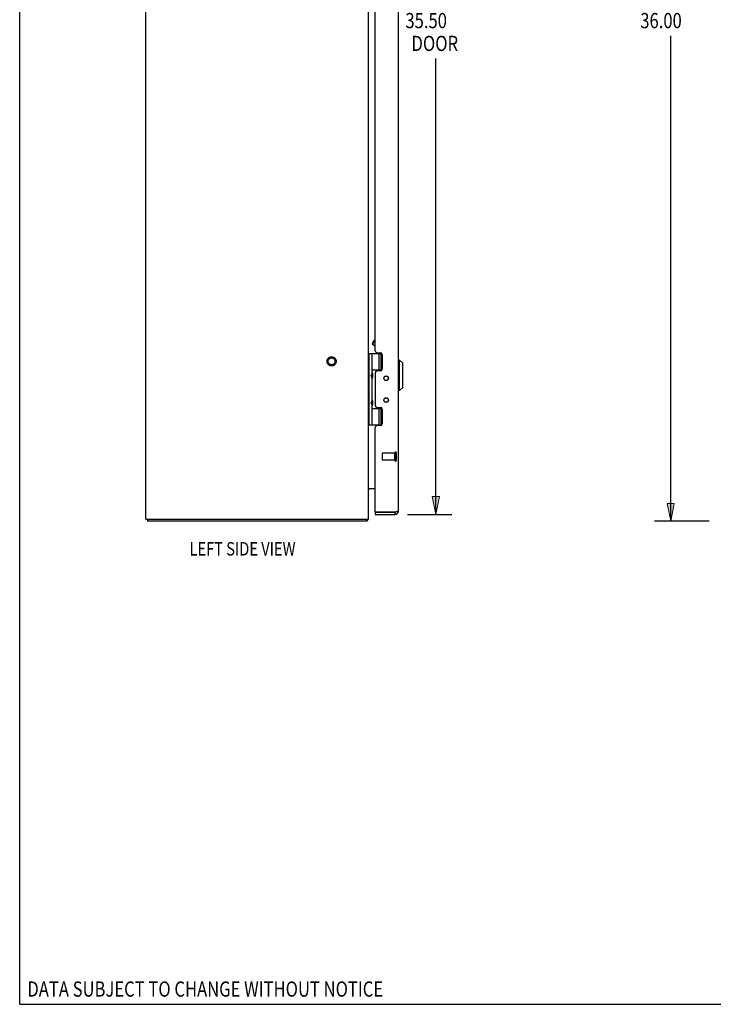
# Model space of a CAD drawing. Units: inches. Extents: x -50 to 59, y -30 to 41.
# Drawn here: x -50 to -26, y -30 to 5 of the extents above; entities that cross this region are included whole.
import ezdxf

# ---------------------------------------------------------------- set-up
doc = ezdxf.new("R2010")
doc.units = ezdxf.units.IN
doc.header["$MEASUREMENT"] = 0
for name, pattern in [('AI-Linetype-1064', [7.241644, 3.620822, -3.620822]), ('AI-Linetype-1065', [7.241644, 3.620822, -3.620822]), ('AI-Linetype-1066', [7.241644, 3.620822, -3.620822]), ('AI-Linetype-1234', [7.241644, 3.620822, -3.620822]), ('AI-Linetype-1235', [7.241644, 3.620822, -3.620822]), ('AI-Linetype-1236', [7.241644, 3.620822, -3.620822]), ('AI-Linetype-1237', [7.241644, 3.620822, -3.620822]), ('AI-Linetype-1238', [7.241644, 3.620822, -3.620822]), ('AI-Linetype-1239', [7.241644, 3.620822, -3.620822]), ('AI-Linetype-629', [7.241644, 3.620822, -3.620822]), ('AI-Linetype-630', [7.241644, 3.620822, -3.620822]), ('AI-Linetype-631', [7.241644, 3.620822, -3.620822]), ('AI-Linetype-651', [7.241644, 3.620822, -3.620822])]:
    doc.linetypes.add(name, pattern=pattern)
doc.layers.add('DEFAULT_2', color=7, linetype='Continuous')
doc.layers.add('DIMENSIONS', color=7, linetype='Continuous')

# ---------------------------------------------------------------- blocks, each defined once
blk = doc.blocks.new('block 13')
at = {"layer": 'DIMENSIONS', "color": 2, "insert": (-28.149, 5.194), "char_height": 0.54703, "attachment_point": 7}
blk.add_mtext('\\fMyriad Pro|b0|i0|c0|p34;\\W0.8;36.00', dxfattribs=at)
blk = doc.blocks.new('block 15')
at = {"layer": 'DIMENSIONS', "color": 2, "lineweight": 25}
blk.add_lwpolyline([(-25.679, -12.532), (-27.634, -12.532)], dxfattribs=at)
blk = doc.blocks.new('block 17')
at = {"layer": 'DIMENSIONS', "color": 2, "lineweight": 25}
blk.add_lwpolyline([(-27.055, -12.532), (-27.055, 4.921)], dxfattribs=at)
blk = doc.blocks.new('block 21')
at = {"layer": 'DIMENSIONS'}
h = blk.add_hatch(color=2, dxfattribs=at)
h.dxf.hatch_style = 2
h.paths.add_polyline_path([(-27.055, -12.532), (-26.926, -11.889), (-27.183, -11.889)])
at = {"layer": 'DIMENSIONS', "lineweight": 0}
blk.add_lwpolyline([(-27.055, -12.532), (-26.926, -11.889), (-27.183, -11.889), (-27.055, -12.532)], dxfattribs=at)
blk = doc.blocks.new('block 20')
at = {"layer": 'DIMENSIONS'}
blk.add_blockref('block 21', (0, 0), dxfattribs=at)
blk = doc.blocks.new('block 12')
at = {"layer": 'DIMENSIONS'}
for name in ['block 13', 'block 17', 'block 20', 'block 15']:
    blk.add_blockref(name, (0, 0), dxfattribs=at)
blk = doc.blocks.new('block 33')
at = {"layer": 'DIMENSIONS', "color": 2, "insert": (-36.59, 5.194), "char_height": 0.54703, "attachment_point": 7}
blk.add_mtext('\\fMyriad Pro|b0|i0|c0|p34;\\W0.8;35.50', dxfattribs=at)
blk = doc.blocks.new('block 34')
at = {"layer": 'DIMENSIONS', "color": 2, "insert": (-36.372, 4.374), "char_height": 0.54703, "attachment_point": 7}
blk.add_mtext('\\fMyriad Pro|b0|i0|c0|p34;\\W0.8;DOOR', dxfattribs=at)
blk = doc.blocks.new('block 36')
at = {"layer": 'DIMENSIONS', "color": 2, "lineweight": 25}
blk.add_lwpolyline([(-36.513, -12.282), (-34.917, -12.282)], dxfattribs=at)
blk = doc.blocks.new('block 38')
at = {"layer": 'DIMENSIONS', "color": 2, "lineweight": 25}
blk.add_lwpolyline([(-35.496, -12.282), (-35.496, 4.1)], dxfattribs=at)
blk = doc.blocks.new('block 42')
at = {"layer": 'DIMENSIONS'}
h = blk.add_hatch(color=2, dxfattribs=at)
h.dxf.hatch_style = 2
h.paths.add_polyline_path([(-35.496, -12.282), (-35.368, -11.639), (-35.625, -11.639)])
at = {"layer": 'DIMENSIONS', "lineweight": 0}
blk.add_lwpolyline([(-35.496, -12.282), (-35.368, -11.639), (-35.625, -11.639), (-35.496, -12.282)], dxfattribs=at)
blk = doc.blocks.new('block 41')
at = {"layer": 'DIMENSIONS'}
blk.add_blockref('block 42', (0, 0), dxfattribs=at)
blk = doc.blocks.new('block 32')
at = {"layer": 'DIMENSIONS'}
for name in ['block 33', 'block 34', 'block 38', 'block 41', 'block 36']:
    blk.add_blockref(name, (0, 0), dxfattribs=at)
blk = doc.blocks.new('block 157')
at = {"layer": 'DIMENSIONS', "color": 2, "insert": (-50.178, -29.621), "char_height": 0.54703, "attachment_point": 7}
blk.add_mtext('\\fMyriad Pro|b0|i0|c0|p34;\\W0.8;DATA SUBJECT TO CHANGE WITHOUT NOTICE', dxfattribs=at)
blk = doc.blocks.new('block 163')
at = {"layer": 'DIMENSIONS', "color": 2, "insert": (-44.351, -13.763), "char_height": 0.48267, "attachment_point": 7}
blk.add_mtext('\\fMyriad Pro|b0|i0|c0|p34;\\W0.8;LEFT SIDE VIEW', dxfattribs=at)
blk = doc.blocks.new('block 201')
at = {"color": 7, "lineweight": 25}
blk.add_lwpolyline([(-50.453, -29.896), (-50.453, 40.896)], dxfattribs=at)
blk = doc.blocks.new('block 202')
at = {"color": 7, "lineweight": 25}
blk.add_lwpolyline([(-50.453, -29.896), (58.953, -29.896)], dxfattribs=at)
blk = doc.blocks.new('block 1037')
at = {"color": 3, "lineweight": 25}
blk.add_lwpolyline([(-37.983, -12.532), (-45.857, -12.532)], dxfattribs=at)
blk = doc.blocks.new('block 1038')
at = {"color": 3, "lineweight": 25}
blk.add_lwpolyline([(-45.92, -12.457), (-37.92, -12.457)], dxfattribs=at)
blk = doc.blocks.new('block 1039')
at = {"color": 3, "lineweight": 25}
blk.add_lwpolyline([(-37.672, -12.282), (-36.964, -12.282)], dxfattribs=at)
blk = doc.blocks.new('block 1040')
at = {"color": 7, "lineweight": 25}
blk.add_lwpolyline([(-37.672, -12.207), (-36.964, -12.207)], dxfattribs=at)
blk = doc.blocks.new('block 1041')
at = {"color": 3, "lineweight": 25}
blk.add_lwpolyline([(-36.942, -12.202), (-37.668, -12.202)], dxfattribs=at)
blk = doc.blocks.new('block 1042')
at = {"color": 3, "lineweight": 25}
blk.add_lwpolyline([(-37.913, -11.357), (-37.672, -11.357)], dxfattribs=at)
blk = doc.blocks.new('block 1043')
at = {"color": 253, "linetype": 'AI-Linetype-629', "lineweight": 25}
blk.add_lwpolyline([(-36.965, -10.331), (-37.412, -10.331)], dxfattribs=at)
blk = doc.blocks.new('block 1044')
at = {"color": 253, "linetype": 'AI-Linetype-630', "lineweight": 25}
blk.add_lwpolyline([(-36.965, -10.083), (-37.412, -10.083)], dxfattribs=at)
blk = doc.blocks.new('block 1045')
at = {"color": 3, "lineweight": 25}
blk.add_lwpolyline([(-37.485, -9.093), (-37.609, -9.093)], dxfattribs=at)
blk = doc.blocks.new('block 1046')
at = {"color": 7, "lineweight": 25}
blk.add_lwpolyline([(-37.92, -9.062), (-37.431, -9.062)], dxfattribs=at)
blk = doc.blocks.new('block 1047')
at = {"color": 7, "lineweight": 25}
blk.add_lwpolyline([(-37.79, -8.472), (-37.43, -8.472)], dxfattribs=at)
blk = doc.blocks.new('block 1048')
at = {"color": 7, "lineweight": 25}
blk.add_lwpolyline([(-37.433, -8.467), (-37.574, -8.467)], dxfattribs=at)
blk = doc.blocks.new('block 1049')
at = {"color": 3, "lineweight": 25}
blk.add_lwpolyline([(-37.609, -8.44), (-37.485, -8.44)], dxfattribs=at)
blk = doc.blocks.new('block 1050')
at = {"color": 7, "lineweight": 25}
blk.add_lwpolyline([(-36.807, -7.836), (-36.847, -7.836)], dxfattribs=at)
blk = doc.blocks.new('block 1051')
at = {"color": 3, "lineweight": 25}
blk.add_lwpolyline([(-37.485, -7.125), (-37.609, -7.125)], dxfattribs=at)
blk = doc.blocks.new('block 1052')
at = {"color": 7, "lineweight": 25}
blk.add_lwpolyline([(-37.433, -7.097), (-37.574, -7.097)], dxfattribs=at)
blk = doc.blocks.new('block 1053')
at = {"color": 7, "lineweight": 25}
blk.add_lwpolyline([(-37.79, -7.092), (-37.43, -7.092)], dxfattribs=at)
blk = doc.blocks.new('block 1054')
at = {"color": 7, "lineweight": 25}
blk.add_lwpolyline([(-37.705, -6.018), (-37.672, -6.009)], dxfattribs=at)
blk = doc.blocks.new('block 1055')
at = {"color": 7, "lineweight": 25}
blk.add_lwpolyline([(-36.807, -6.734), (-36.847, -6.734)], dxfattribs=at)
blk = doc.blocks.new('block 1056')
at = {"color": 7, "lineweight": 25}
blk.add_lwpolyline([(-37.92, -6.502), (-37.431, -6.502)], dxfattribs=at)
blk = doc.blocks.new('block 1057')
at = {"color": 3, "lineweight": 25}
blk.add_lwpolyline([(-37.609, -6.472), (-37.485, -6.472)], dxfattribs=at)
blk = doc.blocks.new('block 1059')
at = {"color": 7, "lineweight": 25}
blk.add_lwpolyline([(-37.958, -12.502), (-37.983, -12.474)], dxfattribs=at)
blk = doc.blocks.new('block 1060')
at = {"color": 7, "lineweight": 25}
blk.add_lwpolyline([(-37.672, -6.235), (-37.769, -6.178)], dxfattribs=at)
blk = doc.blocks.new('block 1062')
at = {"color": 7, "lineweight": 25}
blk.add_lwpolyline([(-36.689, -6.852), (-36.807, -6.734)], dxfattribs=at)
blk = doc.blocks.new('block 1063')
at = {"color": 3, "lineweight": 25}
blk.add_lwpolyline([(-45.92, -12.457), (-45.92, 23.393)], dxfattribs=at)
blk = doc.blocks.new('block 1064')
at = {"color": 7, "lineweight": 25}
blk.add_lwpolyline([(-45.857, -12.457), (-45.857, -12.532)], dxfattribs=at)
blk = doc.blocks.new('block 1070')
at = {"color": 7, "lineweight": 25}
blk.add_lwpolyline([(-37.79, -8.371), (-37.819, -8.274)], dxfattribs=at)
blk = doc.blocks.new('block 1071')
at = {"color": 7, "lineweight": 25}
blk.add_lwpolyline([(-37.79, -7.387), (-37.819, -7.29)], dxfattribs=at)
blk = doc.blocks.new('block 1073')
at = {"color": 7, "lineweight": 25}
blk.add_lwpolyline([(-37.778, -6.144), (-37.769, -6.178)], dxfattribs=at)
blk = doc.blocks.new('block 1074')
at = {"color": 3, "lineweight": 25}
blk.add_lwpolyline([(-37.913, -11.357), (-37.913, -11.36), (-37.913, -11.362), (-37.914, -11.366), (-37.915, -11.369), (-37.917, -11.372), (-37.918, -11.375)], dxfattribs=at)
blk = doc.blocks.new('block 1075')
at = {"color": 7, "lineweight": 25}
blk.add_lwpolyline([(-37.774, -8.203), (-37.774, -8.204)], dxfattribs=at)
blk = doc.blocks.new('block 1076')
at = {"color": 7, "lineweight": 25}
blk.add_lwpolyline([(-37.774, -7.219), (-37.774, -7.22)], dxfattribs=at)
blk = doc.blocks.new('block 1079')
at = {"color": 7, "lineweight": 25}
blk.add_lwpolyline([(-37.983, -12.457), (-37.983, -12.532)], dxfattribs=at)
blk = doc.blocks.new('block 1081')
at = {"color": 3, "lineweight": 25}
blk.add_lwpolyline([(-37.92, -12.457), (-37.92, 23.393)], dxfattribs=at)
blk = doc.blocks.new('block 1082')
at = {"color": 7, "lineweight": 25}
blk.add_lwpolyline([(-37.89, -9.062), (-37.89, -6.502)], dxfattribs=at)
blk = doc.blocks.new('block 1084')
at = {"color": 7, "lineweight": 25}
blk.add_lwpolyline([(-37.79, -9.062), (-37.79, -8.371)], dxfattribs=at)
blk = doc.blocks.new('block 1085')
at = {"color": 7, "lineweight": 25}
blk.add_lwpolyline([(-37.79, -8.178), (-37.79, -7.387)], dxfattribs=at)
blk = doc.blocks.new('block 1086')
at = {"color": 7, "lineweight": 25}
blk.add_lwpolyline([(-37.79, -7.194), (-37.79, -6.502)], dxfattribs=at)
blk = doc.blocks.new('block 1091')
at = {"color": 3, "lineweight": 25}
blk.add_lwpolyline([(-37.672, -7.188), (-37.672, -8.377)], dxfattribs=at)
blk = doc.blocks.new('block 1092')
at = {"color": 7, "lineweight": 25}
blk.add_lwpolyline([(-37.672, -12.207), (-37.672, -12.282)], dxfattribs=at)
blk = doc.blocks.new('block 1093')
at = {"color": 3, "lineweight": 25}
blk.add_lwpolyline([(-37.672, -12.192), (-37.672, -9.156)], dxfattribs=at)
blk = doc.blocks.new('block 1094')
at = {"color": 3, "lineweight": 25}
blk.add_lwpolyline([(-37.672, -6.409), (-37.672, 17.344)], dxfattribs=at)
blk = doc.blocks.new('block 1097')
at = {"color": 7, "lineweight": 25}
blk.add_lwpolyline([(-37.574, -8.467), (-37.574, -8.44)], dxfattribs=at)
blk = doc.blocks.new('block 1098')
at = {"color": 7, "lineweight": 25}
blk.add_lwpolyline([(-37.574, -7.125), (-37.574, -7.097)], dxfattribs=at)
blk = doc.blocks.new('block 1101')
at = {"color": 7, "lineweight": 25}
blk.add_lwpolyline([(-37.531, -9.062), (-37.531, -8.472)], dxfattribs=at)
blk = doc.blocks.new('block 1102')
at = {"color": 7, "lineweight": 25}
blk.add_lwpolyline([(-37.531, -7.092), (-37.531, -6.502)], dxfattribs=at)
blk = doc.blocks.new('block 1105')
at = {"color": 7, "lineweight": 25}
blk.add_lwpolyline([(-37.458, -9.062), (-37.458, -8.472)], dxfattribs=at)
blk = doc.blocks.new('block 1106')
at = {"color": 7, "lineweight": 25}
blk.add_lwpolyline([(-37.458, -7.092), (-37.458, -6.502)], dxfattribs=at)
blk = doc.blocks.new('block 1111')
at = {"color": 7, "lineweight": 25}
blk.add_lwpolyline([(-37.774, -7.22), (-37.774, -7.361)], dxfattribs=at)
blk = doc.blocks.new('block 1112')
at = {"color": 7, "lineweight": 25}
blk.add_lwpolyline([(-37.774, -8.204), (-37.774, -8.345)], dxfattribs=at)
blk = doc.blocks.new('block 1115')
at = {"color": 7, "lineweight": 25}
blk.add_lwpolyline([(-37.774, -7.361), (-37.774, -7.361)], dxfattribs=at)
blk = doc.blocks.new('block 1116')
at = {"color": 7, "lineweight": 25}
blk.add_lwpolyline([(-37.774, -8.345), (-37.774, -8.345)], dxfattribs=at)
blk = doc.blocks.new('block 1119')
at = {"color": 3, "lineweight": 25}
blk.add_lwpolyline([(-37.422, -6.535), (-37.422, -7.062)], dxfattribs=at)
blk = doc.blocks.new('block 1120')
at = {"color": 3, "lineweight": 25}
blk.add_lwpolyline([(-37.422, -8.503), (-37.422, -9.03)], dxfattribs=at)
blk = doc.blocks.new('block 1121')
at = {"color": 253, "linetype": 'AI-Linetype-631', "lineweight": 25}
blk.add_lwpolyline([(-36.965, -10.331), (-36.965, -10.083)], dxfattribs=at)
blk = doc.blocks.new('block 1123')
at = {"color": 7, "lineweight": 25}
blk.add_lwpolyline([(-36.964, -12.282), (-36.964, -12.207)], dxfattribs=at)
blk = doc.blocks.new('block 1124')
at = {"color": 3, "lineweight": 25}
blk.add_lwpolyline([(-36.847, 23.101), (-36.847, -12.165)], dxfattribs=at)
blk = doc.blocks.new('block 1125')
at = {"color": 7, "lineweight": 25}
blk.add_lwpolyline([(-36.807, -7.836), (-36.807, -6.734)], dxfattribs=at)
blk = doc.blocks.new('block 1127')
at = {"color": 7, "lineweight": 25}
blk.add_lwpolyline([(-36.689, -7.718), (-36.689, -6.852)], dxfattribs=at)
blk = doc.blocks.new('block 1129')
at = {"color": 3, "lineweight": 25}
blk.add_lwpolyline([(-36.847, -12.165), (-36.847, -12.167), (-36.847, -12.168), (-36.848, -12.17), (-36.849, -12.171), (-36.851, -12.172), (-36.852, -12.174), (-36.854, -12.175), (-36.856, -12.176), (-36.859, -12.178), (-36.862, -12.179), (-36.865, -12.18), (-36.868, -12.182), (-36.872, -12.183), (-36.876, -12.185), (-36.88, -12.186), (-36.884, -12.187), (-36.888, -12.189), (-36.893, -12.19), (-36.898, -12.191), (-36.903, -12.193), (-36.908, -12.194), (-36.914, -12.196), (-36.919, -12.197), (-36.925, -12.198), (-36.93, -12.2), (-36.936, -12.201), (-36.942, -12.202)], dxfattribs=at)
blk = doc.blocks.new('block 1130')
at = {"color": 7, "lineweight": 25}
blk.add_lwpolyline([(-37.79, -7.194), (-37.819, -7.29)], dxfattribs=at)
blk = doc.blocks.new('block 1131')
at = {"color": 7, "lineweight": 25}
blk.add_lwpolyline([(-37.79, -8.178), (-37.819, -8.274)], dxfattribs=at)
blk = doc.blocks.new('block 1136')
at = {"color": 3, "lineweight": 25}
blk.add_lwpolyline([(-37.918, -11.375), (-37.919, -11.378), (-37.92, -11.38)], dxfattribs=at)
blk = doc.blocks.new('block 1137')
at = {"color": 3, "lineweight": 25}
blk.add_lwpolyline([(-37.913, -11.376), (-37.913, -11.376), (-37.913, -11.374), (-37.913, -11.372), (-37.914, -11.37), (-37.915, -11.369)], dxfattribs=at)
blk = doc.blocks.new('block 1138')
at = {"color": 7, "lineweight": 25}
blk.add_lwpolyline([(-37.778, -6.144), (-37.705, -6.018)], dxfattribs=at)
blk = doc.blocks.new('block 1139')
at = {"color": 7, "lineweight": 25}
blk.add_lwpolyline([(-37.769, -6.178), (-37.672, -6.01)], dxfattribs=at)
blk = doc.blocks.new('block 1142')
at = {"color": 3, "lineweight": 25}
blk.add_lwpolyline([(-37.965, -12.512), (-37.97, -12.521), (-37.972, -12.524), (-37.974, -12.527), (-37.977, -12.53), (-37.979, -12.531), (-37.981, -12.532), (-37.983, -12.532)], dxfattribs=at)
blk = doc.blocks.new('block 1147')
at = {"color": 7, "lineweight": 25}
blk.add_lwpolyline([(-36.689, -7.718), (-36.807, -7.836)], dxfattribs=at)
blk = doc.blocks.new('block 1154')
at = {"color": 3, "lineweight": 25}
blk.add_lwpolyline([(-37.958, -12.502), (-37.96, -12.505), (-37.963, -12.508), (-37.965, -12.512)], dxfattribs=at)
blk = doc.blocks.new('block 1319')
at = {"color": 253, "linetype": 'AI-Linetype-651', "lineweight": 25}
blk.add_open_spline([(-39.121, -6.782), (-39.121, -6.714), (-39.176, -6.658), (-39.245, -6.658), (-39.313, -6.658), (-39.369, -6.714), (-39.369, -6.782), (-39.369, -6.851), (-39.313, -6.906), (-39.245, -6.906), (-39.176, -6.906), (-39.121, -6.851), (-39.121, -6.782), (-39.121, -6.782), (-39.121, -6.782), (-39.121, -6.782)], degree=3, knots=[0, 0, 0, 0, 1, 1, 1, 2, 2, 2, 3, 3, 3, 4, 4, 4, 5, 5, 5, 5], dxfattribs=at)
blk = doc.blocks.new('block 1320')
at = {"color": 3, "lineweight": 25}
blk.add_open_spline([(-37.958, -12.502), (-37.944, -12.489), (-37.934, -12.474), (-37.928, -12.457)], degree=3, dxfattribs=at)
blk = doc.blocks.new('block 1321')
at = {"color": 3, "lineweight": 25}
blk.add_open_spline([(-36.964, -12.282), (-36.899, -12.282), (-36.847, -12.23), (-36.847, -12.165)], degree=3, dxfattribs=at)
blk = doc.blocks.new('block 1322')
at = {"color": 7, "lineweight": 25}
blk.add_open_spline([(-37.79, -8.395), (-37.779, -8.381), (-37.774, -8.363), (-37.774, -8.345)], degree=3, dxfattribs=at)
blk = doc.blocks.new('block 1323')
at = {"color": 7, "lineweight": 25}
blk.add_open_spline([(-37.774, -8.203), (-37.774, -8.186), (-37.779, -8.168), (-37.79, -8.154)], degree=3, dxfattribs=at)
blk = doc.blocks.new('block 1324')
at = {"color": 7, "lineweight": 25}
blk.add_open_spline([(-37.79, -7.411), (-37.779, -7.397), (-37.774, -7.379), (-37.774, -7.361)], degree=3, dxfattribs=at)
blk = doc.blocks.new('block 1325')
at = {"color": 7, "lineweight": 25}
blk.add_open_spline([(-37.774, -7.219), (-37.774, -7.202), (-37.779, -7.184), (-37.79, -7.17)], degree=3, dxfattribs=at)
blk = doc.blocks.new('block 1326')
at = {"color": 3, "lineweight": 25}
blk.add_open_spline([(-37.199, -7.389), (-37.199, -7.343), (-37.236, -7.306), (-37.282, -7.306), (-37.328, -7.306), (-37.365, -7.343), (-37.365, -7.389), (-37.365, -7.435), (-37.328, -7.472), (-37.282, -7.472), (-37.236, -7.472), (-37.199, -7.435), (-37.199, -7.389), (-37.199, -7.389), (-37.199, -7.389), (-37.199, -7.389)], degree=3, knots=[0, 0, 0, 0, 1, 1, 1, 2, 2, 2, 3, 3, 3, 4, 4, 4, 5, 5, 5, 5], dxfattribs=at)
blk = doc.blocks.new('block 1327')
at = {"color": 3, "lineweight": 25}
blk.add_open_spline([(-37.199, -8.176), (-37.199, -8.13), (-37.236, -8.093), (-37.282, -8.093), (-37.328, -8.093), (-37.365, -8.13), (-37.365, -8.176), (-37.365, -8.222), (-37.328, -8.259), (-37.282, -8.259), (-37.236, -8.259), (-37.199, -8.222), (-37.199, -8.176), (-37.199, -8.176), (-37.199, -8.176), (-37.199, -8.176)], degree=3, knots=[0, 0, 0, 0, 1, 1, 1, 2, 2, 2, 3, 3, 3, 4, 4, 4, 5, 5, 5, 5], dxfattribs=at)
blk = doc.blocks.new('block 1328')
at = {"color": 7, "lineweight": 25}
blk.add_open_spline([(-37.206, -7.389), (-37.206, -7.345), (-37.241, -7.31), (-37.285, -7.31), (-37.328, -7.31), (-37.364, -7.345), (-37.364, -7.389), (-37.364, -7.433), (-37.328, -7.468), (-37.285, -7.468), (-37.241, -7.468), (-37.206, -7.433), (-37.206, -7.389), (-37.206, -7.389), (-37.206, -7.389), (-37.206, -7.389)], degree=3, knots=[0, 0, 0, 0, 1, 1, 1, 2, 2, 2, 3, 3, 3, 4, 4, 4, 5, 5, 5, 5], dxfattribs=at)
blk = doc.blocks.new('block 1329')
at = {"color": 7, "lineweight": 25}
blk.add_open_spline([(-37.206, -8.176), (-37.206, -8.132), (-37.241, -8.097), (-37.285, -8.097), (-37.328, -8.097), (-37.364, -8.132), (-37.364, -8.176), (-37.364, -8.22), (-37.328, -8.255), (-37.285, -8.255), (-37.241, -8.255), (-37.206, -8.22), (-37.206, -8.176), (-37.206, -8.176), (-37.206, -8.176), (-37.206, -8.176)], degree=3, knots=[0, 0, 0, 0, 1, 1, 1, 2, 2, 2, 3, 3, 3, 4, 4, 4, 5, 5, 5, 5], dxfattribs=at)
blk = doc.blocks.new('block 1330')
at = {"color": 3, "lineweight": 25}
blk.add_open_spline([(-37.672, -8.377), (-37.672, -8.412), (-37.644, -8.44), (-37.609, -8.44)], degree=3, dxfattribs=at)
blk = doc.blocks.new('block 1331')
at = {"color": 3, "lineweight": 25}
blk.add_open_spline([(-37.609, -9.093), (-37.644, -9.093), (-37.672, -9.121), (-37.672, -9.156)], degree=3, dxfattribs=at)
blk = doc.blocks.new('block 1332')
at = {"color": 3, "lineweight": 25}
blk.add_open_spline([(-37.485, -9.093), (-37.45, -9.093), (-37.422, -9.065), (-37.422, -9.03)], degree=3, dxfattribs=at)
blk = doc.blocks.new('block 1333')
at = {"color": 3, "lineweight": 25}
blk.add_open_spline([(-37.422, -8.503), (-37.422, -8.468), (-37.45, -8.44), (-37.485, -8.44)], degree=3, dxfattribs=at)
blk = doc.blocks.new('block 1334')
at = {"color": 3, "lineweight": 25}
blk.add_open_spline([(-37.609, -7.125), (-37.644, -7.125), (-37.672, -7.153), (-37.672, -7.188)], degree=3, dxfattribs=at)
blk = doc.blocks.new('block 1335')
at = {"color": 3, "lineweight": 25}
blk.add_open_spline([(-37.485, -7.125), (-37.45, -7.125), (-37.422, -7.097), (-37.422, -7.062)], degree=3, dxfattribs=at)
blk = doc.blocks.new('block 1336')
at = {"color": 3, "lineweight": 25}
blk.add_open_spline([(-37.422, -6.535), (-37.422, -6.5), (-37.45, -6.472), (-37.485, -6.472)], degree=3, dxfattribs=at)
blk = doc.blocks.new('block 1337')
at = {"color": 3, "lineweight": 25}
blk.add_open_spline([(-37.672, -6.409), (-37.672, -6.444), (-37.644, -6.472), (-37.609, -6.472)], degree=3, dxfattribs=at)
blk = doc.blocks.new('block 1338')
at = {"color": 7, "lineweight": 25}
blk.add_open_spline([(-36.964, -12.207), (-36.957, -12.207), (-36.95, -12.206), (-36.944, -12.202)], degree=3, dxfattribs=at)
blk = doc.blocks.new('block 1339')
at = {"color": 3, "lineweight": 25}
blk.add_open_spline([(-37.878, -11.357), (-37.901, -11.357), (-37.92, -11.376), (-37.92, -11.399)], degree=3, dxfattribs=at)
blk = doc.blocks.new('block 1340')
at = {"color": 3, "lineweight": 25}
blk.add_open_spline([(-37.672, -12.192), (-37.672, -12.196), (-37.67, -12.2), (-37.668, -12.202)], degree=3, dxfattribs=at)
blk = doc.blocks.new('block 1800')
at = {"layer": 'DEFAULT_2', "color": 253, "linetype": 'AI-Linetype-1064', "lineweight": 25}
blk.add_lwpolyline([(-37.422, -10.093), (-37.422, -10.321)], dxfattribs=at)
blk = doc.blocks.new('block 1801')
at = {"layer": 'DEFAULT_2', "color": 253, "linetype": 'AI-Linetype-1065', "lineweight": 25}
blk.add_lwpolyline([(-36.965, -10.065), (-36.965, -10.349)], dxfattribs=at)
blk = doc.blocks.new('block 1802')
at = {"layer": 'DEFAULT_2', "color": 253, "linetype": 'AI-Linetype-1066', "lineweight": 25}
blk.add_lwpolyline([(-36.922, -10.065), (-36.922, -10.349)], dxfattribs=at)
blk = doc.blocks.new('block 1970')
at = {"layer": 'DEFAULT_2', "color": 253, "linetype": 'AI-Linetype-1234', "lineweight": 25}
blk.add_open_spline([(-39.081, -6.782), (-39.081, -6.692), (-39.155, -6.619), (-39.245, -6.619), (-39.335, -6.619), (-39.408, -6.692), (-39.408, -6.782), (-39.408, -6.873), (-39.335, -6.946), (-39.245, -6.946), (-39.155, -6.946), (-39.081, -6.873), (-39.081, -6.782), (-39.081, -6.782), (-39.081, -6.782), (-39.081, -6.782)], degree=3, knots=[0, 0, 0, 0, 1, 1, 1, 2, 2, 2, 3, 3, 3, 4, 4, 4, 5, 5, 5, 5], dxfattribs=at)
blk = doc.blocks.new('block 1971')
at = {"layer": 'DEFAULT_2', "color": 253, "linetype": 'AI-Linetype-1235', "lineweight": 25}
blk.add_open_spline([(-39.121, -6.782), (-39.121, -6.714), (-39.176, -6.658), (-39.245, -6.658), (-39.313, -6.658), (-39.369, -6.714), (-39.369, -6.782), (-39.369, -6.851), (-39.313, -6.906), (-39.245, -6.906), (-39.176, -6.906), (-39.121, -6.851), (-39.121, -6.782), (-39.121, -6.782), (-39.121, -6.782), (-39.121, -6.782)], degree=3, knots=[0, 0, 0, 0, 1, 1, 1, 2, 2, 2, 3, 3, 3, 4, 4, 4, 5, 5, 5, 5], dxfattribs=at)
blk = doc.blocks.new('block 1972')
at = {"layer": 'DEFAULT_2', "color": 253, "linetype": 'AI-Linetype-1236', "lineweight": 25}
blk.add_open_spline([(-36.965, -10.349), (-36.965, -10.361), (-36.955, -10.371), (-36.943, -10.371), (-36.931, -10.371), (-36.922, -10.361), (-36.922, -10.349)], degree=3, knots=[0, 0, 0, 0, 1, 1, 1, 2, 2, 2, 2], dxfattribs=at)
blk = doc.blocks.new('block 1973')
at = {"layer": 'DEFAULT_2', "color": 253, "linetype": 'AI-Linetype-1237', "lineweight": 25}
blk.add_open_spline([(-36.922, -10.065), (-36.922, -10.054), (-36.931, -10.044), (-36.943, -10.044), (-36.955, -10.044), (-36.965, -10.054), (-36.965, -10.065)], degree=3, knots=[0, 0, 0, 0, 1, 1, 1, 2, 2, 2, 2], dxfattribs=at)
blk = doc.blocks.new('block 1974')
at = {"layer": 'DEFAULT_2', "color": 253, "linetype": 'AI-Linetype-1238', "lineweight": 25}
blk.add_open_spline([(-37.422, -10.321), (-37.422, -10.327), (-37.417, -10.331), (-37.412, -10.331)], degree=3, dxfattribs=at)
blk = doc.blocks.new('block 1975')
at = {"layer": 'DEFAULT_2', "color": 253, "linetype": 'AI-Linetype-1239', "lineweight": 25}
blk.add_open_spline([(-37.412, -10.083), (-37.417, -10.083), (-37.422, -10.088), (-37.422, -10.093)], degree=3, dxfattribs=at)

msp = doc.modelspace()

# ---------------------------------------------------------------- block references
for name in ['block 201', 'block 1063', 'block 1081', 'block 1124', 'block 1094', 'block 1139', 'block 1054', 'block 1138', 'block 1073', 'block 1060', 'block 1319', 'block 1056', 'block 1082', 'block 1086', 'block 1337', 'block 1057', 'block 1102', 'block 1336', 'block 1106', 'block 1119', 'block 1335', 'block 1055', 'block 1062', 'block 1125', 'block 1127', 'block 1130', 'block 1071', 'block 1053', 'block 1325', 'block 1324', 'block 1085', 'block 1076', 'block 1111', 'block 1115', 'block 1334', 'block 1091', 'block 1051', 'block 1052', 'block 1098', 'block 1326', 'block 1328', 'block 1147', 'block 1327', 'block 1329', 'block 1050', 'block 1131', 'block 1070', 'block 1323', 'block 1322', 'block 1084', 'block 1047', 'block 1075', 'block 1112', 'block 1116', 'block 1330', 'block 1049', 'block 1097', 'block 1048', 'block 1101', 'block 1333', 'block 1105', 'block 1120', 'block 1046', 'block 1331', 'block 1093', 'block 1045', 'block 1332', 'block 1044', 'block 1121', 'block 1043', 'block 1339', 'block 1136', 'block 1074', 'block 1137', 'block 1042', 'block 1340', 'block 1040', 'block 1092', 'block 1039', 'block 1041', 'block 1321', 'block 1338', 'block 1123', 'block 1129', 'block 1038', 'block 1064', 'block 1037', 'block 1079', 'block 1059', 'block 1142', 'block 1154', 'block 1320', 'block 202']:
    msp.add_blockref(name, (0, 0))
at = {"layer": 'DEFAULT_2'}
for name in ['block 1970', 'block 1971', 'block 1975', 'block 1800', 'block 1973', 'block 1801', 'block 1802', 'block 1974', 'block 1972']:
    msp.add_blockref(name, (0, 0), dxfattribs=at)
at = {"layer": 'DIMENSIONS'}
for name in ['block 12', 'block 32', 'block 163', 'block 157']:
    msp.add_blockref(name, (0, 0), dxfattribs=at)

doc.saveas('drawing.dxf')
